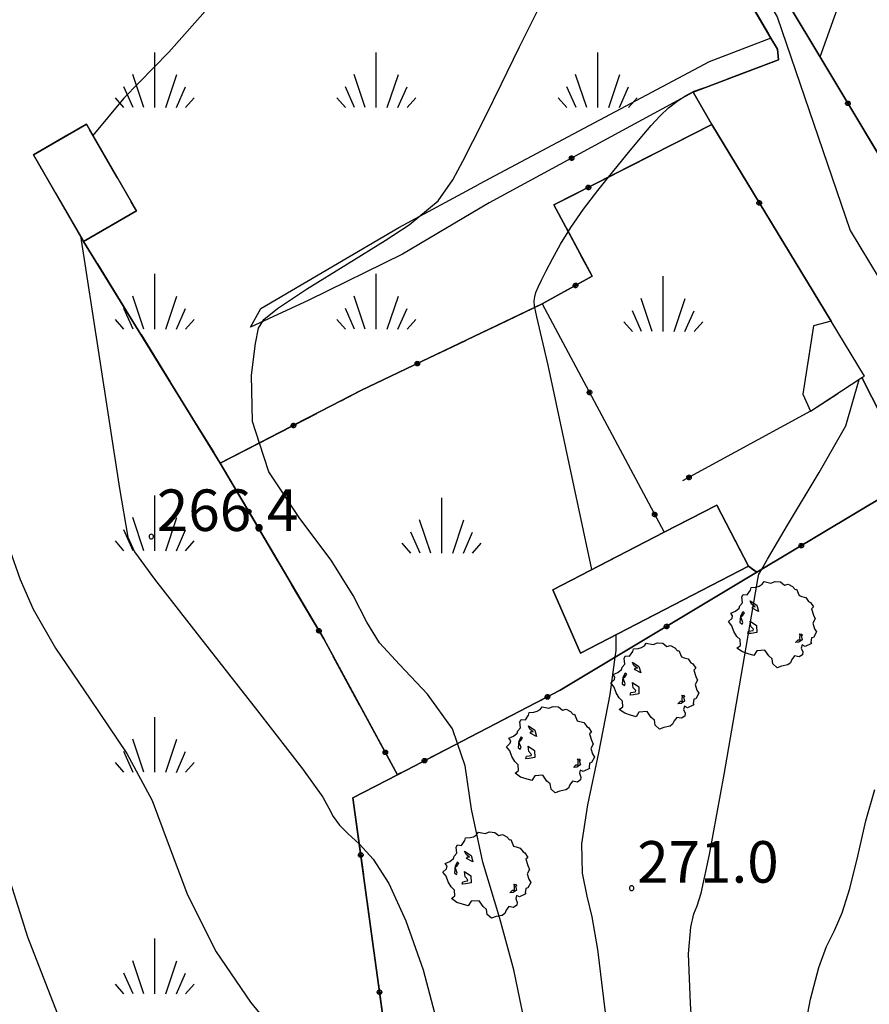
# Model space of a CAD drawing. Extents: x 483774 to 486085, y 5068430 to 5071776.
# Drawn here: x 484491 to 484553, y 5070272 to 5070344 of the extents above; entities that cross this region are included whole.
import ezdxf

# ---------------------------------------------------------------- set-up
doc = ezdxf.new("R2010")
doc.units = 0
doc.header["$LTSCALE"] = 2
doc.header["$MEASUREMENT"] = 0
doc.linetypes.add('03080200', pattern=[0])
doc.linetypes.add('05030600', pattern=[3, 2, -1])
for name, color, linetype in [('-05030600', 7, 'Continuous'), ('-BBF010AE', 3, 'Continuous'), ('-CBF010AE', 5, 'Continuous'), ('-GBG050AE', 4, '05030600'), ('-GEB010AE', 7, 'Continuous'), ('036B', 1, 'Continuous'), ('BBF010AE', 3, 'Continuous'), ('BBN010L', 1, 'Continuous'), ('CBB010A', 3, 'Continuous'), ('CBF010AE', 5, 'Continuous'), ('CCI050L', 4, '03080200'), ('CGBG050A', 3, 'Continuous'), ('FBB012L', 4, 'Continuous'), ('FBB014L', 8, 'Continuous'), ('FBC010P', 5, 'Continuous'), ('FBD020L', 1, 'Continuous'), ('GED020P', 5, 'Continuous'), ('MCB010A', 1, 'Continuous')]:
    doc.layers.add(name, color=color, linetype=linetype)
doc.styles.get("Standard").update_dxf_attribs({"font": 'arial.ttf'})

# ---------------------------------------------------------------- blocks, each defined once
blk = doc.blocks.new('05030600')
for p, q in [((0, 0), (0, 1.995)), ((-0.399, 0), (-0.798, 1.197)), ((0.399, 0), (0.798, 1.197)), ((-0.785, -0.001), (-1.113, 0.751)), ((0.785, -0.001), (1.113, 0.751)), ((-1.113, 0), (-1.425, 0.354)), ((1.113, 0), (1.425, 0.354))]:
    blk.add_line(p, q)
blk = doc.blocks.new('CAMP_28F23CA4')
at = {"layer": 'CGBG050A', "xscale": 2, "yscale": 2, "zscale": 2}
for p in [(7.5, 8), (-8.5, -8)]:
    blk.add_blockref('05030600', p, dxfattribs=at)
blk = doc.blocks.new('CAMP_9EF4E883')
at = {"layer": 'CGBG050A', "xscale": 2, "yscale": 2, "zscale": 2}
for p in [(-1.603, 39.172), (14.397, 39.172), (30.397, 39.172), (-1.603, 23.172), (14.397, 23.172), (-1.603, 7.172), (-1.603, -8.828), (-1.603, -24.828)]:
    blk.add_blockref('05030600', p, dxfattribs=at)
blk = doc.blocks.new('03080200')
for p, q in [((-0.084, 0), (-0.08, 0.026)), ((-0.08, -0.026), (-0.084, 0)), ((-0.08, 0.026), (-0.068, 0.049)), ((-0.068, 0.049), (-0.049, 0.068)), ((0.068, 0.049), (-0.068, -0.049)), ((-0.068, 0.049), (0.068, -0.049)), ((-0.049, 0.068), (-0.026, 0.08)), ((-0.026, 0.08), (0, 0.084)), ((0, 0.084), (0.026, 0.08)), ((0, 0.084), (0, -0.084)), ((0.026, 0.08), (0.049, 0.068)), ((0.049, 0.068), (0.068, 0.049)), ((0.068, 0.049), (0.08, 0.026)), ((0.08, 0.026), (0.084, 0)), ((0.084, 0), (0.08, -0.026)), ((-0.068, -0.049), (-0.08, -0.026)), ((-0.049, -0.068), (-0.068, -0.049)), ((-0.026, -0.08), (-0.049, -0.068)), ((0, -0.084), (-0.026, -0.08)), ((0.026, -0.08), (0, -0.084)), ((0.049, -0.068), (0.026, -0.08)), ((0.068, -0.049), (0.049, -0.068)), ((0.08, -0.026), (0.068, -0.049))]:
    blk.add_line(p, q)
blk = doc.blocks.new('05010100')
for p, q in [((-0.423, 1.402), (-0.357, 1.498)), ((-0.357, 1.498), (-0.109, 1.445)), ((-0.109, 1.445), (0.048, 1.506)), ((0.048, 1.506), (0.239, 1.489)), ((0.239, 1.489), (0.379, 1.376)), ((-0.961, 1.02), (-0.845, 1.194)), ((-0.845, 1.194), (-0.82, 1.289)), ((-0.82, 1.289), (-0.655, 1.298)), ((-0.655, 1.298), (-0.531, 1.333)), ((-0.531, 1.333), (-0.423, 1.402)), ((0.379, 1.376), (0.512, 1.411)), ((0.512, 1.411), (0.669, 1.324)), ((0.669, 1.324), (0.768, 1.22)), ((0.768, 1.22), (0.818, 1.228)), ((0.818, 1.228), (0.909, 0.994)), ((-1.234, 0.629), (-1.134, 0.733)), ((-1.159, 0.95), (-1.11, 1.037)), ((-1.134, 0.733), (-1.159, 0.95)), ((-1.11, 1.037), (-0.961, 1.02)), ((-0.853, 0.811), (-0.622, 0.655)), ((-0.804, 0.69), (-0.853, 0.811)), ((0.909, 0.994), (1.008, 0.968)), ((1.008, 0.968), (1.149, 0.924)), ((1.149, 0.924), (1.256, 0.785)), ((1.256, 0.785), (1.322, 0.751)), ((1.322, 0.751), (1.43, 0.586)), ((-1.556, 0.36), (-1.391, 0.438)), ((-1.49, 0.264), (-1.556, 0.36)), ((-1.391, 0.438), (-1.259, 0.542)), ((-1.259, 0.542), (-1.234, 0.629)), ((-1.118, 0.412), (-1.201, 0.255)), ((-1.126, 0.29), (-1.06, 0.368)), ((-1.085, 0.386), (-1.118, 0.412)), ((-1.06, 0.368), (-1.085, 0.386)), ((-0.679, 0.594), (-0.804, 0.69)), ((-0.787, 0.542), (-0.737, 0.603)), ((-0.555, 0.42), (-0.787, 0.542)), ((-0.737, 0.603), (-0.679, 0.594)), ((-0.622, 0.655), (-0.555, 0.42)), ((1.43, 0.586), (1.355, 0.516)), ((1.355, 0.516), (1.43, 0.29)), ((-1.639, 0.056), (-1.507, 0.177)), ((-1.523, -0.092), (-1.639, 0.056)), ((-1.507, 0.177), (-1.49, 0.264)), ((-1.201, 0.255), (-1.225, 0.03)), ((-1.225, 0.03), (-1.143, -0.031)), ((-1.192, 0.229), (-1.126, 0.29)), ((-1.118, 0.021), (-1.192, 0.229)), ((-1.143, -0.031), (-1.118, 0.021)), ((-0.861, 0.073), (-0.63, -0.083)), ((-0.837, -0.118), (-0.861, 0.073)), ((1.488, 0.151), (1.405, -0.005)), ((1.43, 0.29), (1.488, 0.151)), ((-1.449, -0.3), (-1.523, -0.092)), ((-1.341, -0.483), (-1.449, -0.3)), ((-0.944, -0.379), (-0.919, -0.292)), ((-0.919, -0.292), (-0.828, -0.274)), ((-0.737, -0.222), (-0.837, -0.118)), ((-0.828, -0.274), (-0.746, -0.266)), ((-0.622, -0.335), (-0.82, -0.37)), ((-0.746, -0.266), (-0.737, -0.222)), ((-0.63, -0.083), (-0.622, -0.335)), ((1.405, -0.005), (1.463, -0.205)), ((1.537, -0.318), (1.43, -0.518)), ((1.463, -0.205), (1.537, -0.318)), ((-1.217, -0.596), (-1.341, -0.483)), ((-1.209, -0.804), (-1.217, -0.596)), ((-0.82, -0.37), (-0.944, -0.379)), ((0.785, -0.7), (0.876, -0.604)), ((0.9, -0.683), (0.785, -0.7)), ((0.876, -0.604), (0.95, -0.604)), ((1.025, -0.604), (0.9, -0.683)), ((0.95, -0.422), (0.925, -0.387)), ((0.925, -0.387), (1.008, -0.396)), ((0.942, -0.526), (0.95, -0.422)), ((0.95, -0.604), (0.942, -0.526)), ((0.983, -0.448), (1.025, -0.604)), ((1.016, -0.448), (0.983, -0.448)), ((1.008, -0.396), (1.016, -0.448)), ((1.355, -0.535), (1.339, -0.7)), ((1.339, -0.7), (1.355, -0.735)), ((1.43, -0.518), (1.355, -0.535)), ((-1.333, -0.9), (-1.209, -0.804)), ((-1.134, -1.039), (-1.333, -0.9)), ((-0.928, -1.108), (-1.134, -1.039)), ((-0.622, -0.995), (-0.729, -1.169)), ((-0.324, -0.978), (-0.622, -0.995)), ((-0.183, -1.186), (-0.324, -0.978)), ((1.016, -0.787), (0.991, -0.9)), ((0.991, -0.9), (1.041, -1.039)), ((1.132, -0.839), (1.016, -0.787)), ((1.041, -1.039), (1.033, -1.143)), ((1.355, -0.735), (1.132, -0.839)), ((-0.729, -1.169), (-0.928, -1.108)), ((-0.059, -1.291), (-0.183, -1.186)), ((-0.034, -1.473), (-0.059, -1.291)), ((0.644, -1.317), (0.594, -1.438)), ((0.743, -1.186), (0.644, -1.317)), ((0.917, -1.221), (0.743, -1.186)), ((1.033, -1.143), (0.917, -1.221)), ((0.115, -1.612), (-0.034, -1.473)), ((0.28, -1.551), (0.115, -1.612)), ((0.503, -1.508), (0.28, -1.551)), ((0.594, -1.438), (0.503, -1.508))]:
    blk.add_line(p, q)
blk = doc.blocks.new('08020400')
for p, q in [((-0.198, 0.064), (-0.208, 0)), ((-0.208, 0), (-0.198, -0.064)), ((-0.168, 0.122), (-0.198, 0.064)), ((-0.122, 0.168), (-0.168, 0.122)), ((-0.064, 0.198), (-0.122, 0.168)), ((0, 0.208), (-0.064, 0.198)), ((0.064, 0.198), (0, 0.208)), ((0.122, 0.168), (0.064, 0.198)), ((0.168, 0.122), (0.122, 0.168)), ((0.198, 0.064), (0.168, 0.122)), ((0.208, 0), (0.198, 0.064)), ((0.198, -0.064), (0.208, 0)), ((-0.198, -0.064), (-0.168, -0.122)), ((-0.168, -0.122), (-0.122, -0.168)), ((-0.122, -0.168), (-0.064, -0.198)), ((-0.064, -0.198), (0, -0.208)), ((0, -0.208), (0.064, -0.198)), ((0.064, -0.198), (0.122, -0.168)), ((0.122, -0.168), (0.168, -0.122)), ((0.168, -0.122), (0.198, -0.064))]:
    blk.add_line(p, q)

msp = doc.modelspace()

# ---------------------------------------------------------------- linework, layer by layer
at = {"layer": '-05030600', "linetype": 'Continuous', "flags": 128}
for points in [[(484561.961, 5070319.593), (484548.731, 5070341.645), (484530.062, 5070372.649), (484519.143, 5070391.731), (484514.339, 5070401.123), (484500.311, 5070423.646), (484493.965, 5070437.781), (484491.213, 5070442.966), (484486.985, 5070449.506), (484478.639, 5070458.797), (484469.714, 5070469.001), (484465.51, 5070473.528), (484463.144, 5070478.595), (484457.134, 5070485.75), (484455.434, 5070489.533)], [(484533.926, 5070362.212), (484545.624, 5070342.262), (484546.097, 5070341.456), (484546.166, 5070340.694), (484540.018, 5070338.359), (484541.347, 5070336.019), (484529.95, 5070330.211), (484532.708, 5070325.067), (484529.1, 5070323.069), (484516.008, 5070316.807), (484505.843, 5070311.563), (484495.965, 5070327.579), (484499.783, 5070329.789), (484496.169, 5070336.035), (484492.35, 5070333.826), (484495.965, 5070327.579), (484505.843, 5070311.563), (484513.313, 5070298.876), (484518.641, 5070289.069), (484515.424, 5070287.402), (484517.609, 5070271.439)], [(484556.405, 5070310.737), (484544.604, 5070303.688), (484543.999, 5070304.126), (484541.714, 5070308.544), (484537.909, 5070306.576), (484529.861, 5070302.415), (484531.862, 5070297.85), (484543.999, 5070304.126), (484544.604, 5070303.688), (484530.408, 5070295.166), (484518.641, 5070289.069), (484513.313, 5070298.876), (484505.843, 5070311.563), (484516.008, 5070316.807), (484529.1, 5070323.069), (484532.708, 5070325.067), (484529.95, 5070330.211), (484541.347, 5070336.019), (484549.964, 5070321.812)], [(484549.964, 5070321.812), (484548.696, 5070321.485), (484547.938, 5070316.553), (484548.488, 5070315.318), (484552.199, 5070317.74), (484553.64, 5070314.912)]]:
    msp.add_lwpolyline(points, dxfattribs=at)
at = {"layer": '-BBF010AE', "linetype": 'Continuous', "flags": 128}
for points in [[(484530.062, 5070372.649), (484548.731, 5070341.645), (484561.961, 5070319.593), (484565.856, 5070313.044), (484561.901, 5070311.065), (484560.362, 5070312.833)], [(484552.199, 5070317.74), (484552.378, 5070317.858), (484549.964, 5070321.812), (484541.347, 5070336.019)]]:
    msp.add_lwpolyline(points, dxfattribs=at)
at = {"layer": '-CBF010AE', "linetype": 'Continuous', "flags": 128}
msp.add_lwpolyline([(484552.199, 5070317.74), (484552.378, 5070317.858), (484549.964, 5070321.812)], dxfattribs=at)
at = {"layer": '-GBG050AE', "linetype": '05030600', "flags": 128}
for points in [[(484608.509, 5070392.282), (484612.467, 5070385.924), (484620.464, 5070366.63), (484627.679, 5070349.808), (484635.962, 5070330.421), (484625.924, 5070321.318), (484616.365, 5070312.061), (484611.651, 5070305.033), (484607.601, 5070298.423), (484604.897, 5070290.426), (484600.322, 5070277.695), (484599.388, 5070275.097), (484590.596, 5070272.982), (484577.826, 5070293.461), (484572.165, 5070302.54), (484565.856, 5070313.044), (484561.961, 5070319.593), (484548.731, 5070341.645), (484530.062, 5070372.649), (484519.143, 5070391.731), (484514.339, 5070401.123), (484500.311, 5070423.646), (484493.965, 5070437.781), (484491.213, 5070442.966), (484486.985, 5070449.506), (484478.639, 5070458.797), (484469.714, 5070469.001), (484465.51, 5070473.528), (484463.144, 5070478.595), (484457.134, 5070485.75), (484455.434, 5070489.533), (484455.511, 5070492.154), (484456.792, 5070494.544), (484468.062, 5070505.217), (484474.773, 5070509.981), (484476.472, 5070509.785), (484478.18, 5070508.077), (484479.409, 5070505.82), (484481.518, 5070506.511), (484479.713, 5070509.582), (484479.138, 5070512.115), (484479.023, 5070513.793), (484489.482, 5070521.913), (484496.267, 5070528.162), (484510.935, 5070542.734), (484523.701, 5070552.429), (484531.706, 5070557.225), (484549.275, 5070565.464), (484560.655, 5070547.119)], [(484517.391, 5070388.402), (484521.217, 5070382.615), (484526.398, 5070374.169), (484528.572, 5070371.034), (484524.119, 5070368.73), (484526.546, 5070364.496), (484530.891, 5070366.986), (484533.926, 5070362.212), (484545.624, 5070342.262), (484546.097, 5070341.456), (484546.166, 5070340.694), (484540.018, 5070338.359), (484541.347, 5070336.019), (484529.95, 5070330.211), (484532.708, 5070325.067), (484529.1, 5070323.069), (484516.008, 5070316.807), (484505.843, 5070311.563), (484495.965, 5070327.579), (484499.783, 5070329.789), (484496.169, 5070336.035), (484492.35, 5070333.826), (484495.965, 5070327.579), (484505.843, 5070311.563), (484513.313, 5070298.876), (484518.641, 5070289.069), (484515.424, 5070287.402), (484517.609, 5070271.439), (484519.91, 5070260.218), (484524.509, 5070244.713), (484529.159, 5070233.016), (484526.723, 5070227.14), (484522.472, 5070217.232), (484524.599, 5070208.867), (484528.288, 5070200.968), (484532.626, 5070193.591), (484538.257, 5070196.165), (484546.191, 5070199.49), (484552.123, 5070200.771)], [(484549.964, 5070321.812), (484548.696, 5070321.485), (484547.938, 5070316.553), (484548.488, 5070315.318), (484552.199, 5070317.74), (484553.64, 5070314.912), (484556.405, 5070310.737), (484544.604, 5070303.688), (484543.999, 5070304.126), (484541.714, 5070308.544), (484537.909, 5070306.576), (484529.861, 5070302.415), (484531.862, 5070297.85), (484543.999, 5070304.126), (484544.604, 5070303.688), (484530.408, 5070295.166), (484518.641, 5070289.069), (484513.313, 5070298.876), (484505.843, 5070311.563), (484516.008, 5070316.807), (484529.1, 5070323.069), (484532.708, 5070325.067), (484529.95, 5070330.211), (484541.347, 5070336.019), (484549.964, 5070321.812)]]:
    msp.add_lwpolyline(points, dxfattribs=at)
at = {"layer": '-GEB010AE', "linetype": 'Continuous', "flags": 128}
msp.add_lwpolyline([(484559.929, 5070262.395), (484549.683, 5070258.348), (484550.558, 5070244.805), (484529.159, 5070233.016), (484524.509, 5070244.713), (484519.91, 5070260.218), (484517.609, 5070271.439), (484515.424, 5070287.402), (484518.641, 5070289.069), (484530.408, 5070295.166), (484544.604, 5070303.688), (484556.405, 5070310.737)], dxfattribs=at)
at = {"layer": 'BBF010AE', "linetype": 'Continuous', "flags": 128}
for points in [[(484541.347, 5070336.019), (484540.018, 5070338.359), (484546.166, 5070340.694), (484546.097, 5070341.456), (484545.624, 5070342.262), (484533.926, 5070362.212), (484530.891, 5070366.986)], [(484560.362, 5070312.833), (484557.482, 5070315.354), (484556.686, 5070315.507), (484555.004, 5070315.208), (484553.64, 5070314.912), (484552.199, 5070317.74)]]:
    msp.add_lwpolyline(points, dxfattribs=at)
at = {"layer": 'BBN010L', "linetype": 'Continuous', "flags": 128}
msp.add_lwpolyline([(484517.978, 5070390.039), (484520.271, 5070386.755), (484522.368, 5070383.348), (484524.407, 5070379.907), (484526.447, 5070376.466), (484528.536, 5070373.055), (484529.661, 5070371.263), (484531.687, 5070367.814), (484533.787, 5070364.407), (484535.861, 5070360.986), (484537.904, 5070357.547), (484539.948, 5070354.107), (484541.992, 5070350.668), (484544.036, 5070347.229), (484546.08, 5070343.789), (484551.356, 5070328.36), (484553.438, 5070324.91), (484563.466, 5070312.506)], dxfattribs=at)
at = {"layer": 'CBB010A', "linetype": 'Continuous', "flags": 128}
for points in [[(484496.169, 5070336.035), (484499.783, 5070329.789), (484495.965, 5070327.579), (484492.35, 5070333.826)], [(484548.488, 5070315.318), (484552.199, 5070317.741), (484552.378, 5070317.858), (484549.964, 5070321.812), (484548.696, 5070321.485), (484547.938, 5070316.553)], [(484529.861, 5070302.415), (484537.909, 5070306.576), (484541.714, 5070308.544), (484543.999, 5070304.126), (484531.862, 5070297.85)]]:
    msp.add_lwpolyline(points, close=True, dxfattribs=at)
at = {"layer": 'CBF010AE', "linetype": 'Continuous', "flags": 128}
for points in [[(484496.169, 5070336.035), (484499.783, 5070329.789), (484495.965, 5070327.579), (484492.35, 5070333.826)], [(484529.861, 5070302.415), (484537.909, 5070306.576), (484541.714, 5070308.544), (484543.999, 5070304.126), (484531.862, 5070297.85)]]:
    msp.add_lwpolyline(points, close=True, dxfattribs=at)
for points in [[(484549.964, 5070321.812), (484548.696, 5070321.485), (484547.938, 5070316.553), (484548.488, 5070315.318)], [(484548.488, 5070315.318), (484552.199, 5070317.74)]]:
    msp.add_lwpolyline(points, dxfattribs=at)
at = {"layer": 'CCI050L', "linetype": '03080200', "flags": 128}
for points in [[(484629.963, 5070417.33), (484611.477, 5070428.409), (484602.477, 5070433.67), (484601.709, 5070434.119), (484591.092, 5070438.519), (484584.021, 5070440.5), (484579.02, 5070442.019), (484575.71, 5070442.566), (484572.951, 5070441.878), (484570.924, 5070440.845), (484564.72, 5070433.457), (484549.872, 5070417.358), (484546.594, 5070413.773), (484541.846, 5070409.227), (484541.073, 5070408.487), (484525.241, 5070396.512), (484519.143, 5070391.731), (484530.062, 5070372.649), (484548.731, 5070341.645), (484561.961, 5070319.593), (484565.856, 5070313.044), (484572.165, 5070302.54), (484577.826, 5070293.461), (484590.596, 5070272.982), (484599.388, 5070275.097), (484600.322, 5070277.695), (484604.897, 5070290.426), (484607.601, 5070298.423), (484611.651, 5070305.033), (484616.365, 5070312.061), (484625.924, 5070321.318), (484635.962, 5070330.421), (484627.679, 5070349.808), (484620.464, 5070366.63), (484612.467, 5070385.924), (484608.509, 5070392.282), (484618.351, 5070397.855), (484626.052, 5070400.742), (484631.224, 5070402.466), (484636.007, 5070404.059), (484644.511, 5070405.84), (484649.849, 5070406.008), (484658.054, 5070405.244), (484662.733, 5070404.357), (484663.722, 5070403.825), (484663.89, 5070402.714), (484662.886, 5070400.926)], [(484540.018, 5070338.359), (484525.268, 5070330.365)], [(484541.347, 5070336.019), (484529.95, 5070330.211), (484532.708, 5070325.067), (484529.1, 5070323.069), (484537.909, 5070306.576)], [(484549.964, 5070321.812), (484541.347, 5070336.019)], [(484529.1, 5070323.069), (484516.008, 5070316.807), (484505.843, 5070311.563), (484513.313, 5070298.876), (484518.641, 5070289.069)], [(484548.488, 5070315.318), (484539.246, 5070310.289)], [(484556.405, 5070310.737), (484544.604, 5070303.688)], [(484546.191, 5070199.49), (484538.257, 5070196.165), (484532.626, 5070193.591), (484528.288, 5070200.968), (484524.599, 5070208.867), (484522.472, 5070217.232), (484526.723, 5070227.14), (484529.159, 5070233.016), (484524.509, 5070244.713), (484519.91, 5070260.218), (484517.609, 5070271.439), (484515.424, 5070287.402), (484518.641, 5070289.069), (484530.408, 5070295.166), (484544.604, 5070303.688)]]:
    msp.add_lwpolyline(points, dxfattribs=at)
at = {"layer": 'FBB012L', "linetype": 'Continuous', "flags": 128}
for points in [[(484506.087, 5070345.721), (484502.122, 5070341.249), (484498.878, 5070337.914), (484496.64, 5070335.222)], [(484527.767, 5070271.48), (484527.061, 5070274.972), (484526.027, 5070278.678), (484524.821, 5070282.764), (484523.984, 5070286.583), (484523.532, 5070289.703), (484522.988, 5070291.321), (484522.629, 5070292.388), (484520.812, 5070294.896), (484518.782, 5070297.015), (484517.353, 5070298.597), (484516.44, 5070300.072), (484515.441, 5070302.017), (484513.853, 5070304.565), (484511.585, 5070307.56), (484509.35, 5070310.93), (484508.666, 5070313.02), (484508.162, 5070314.564), (484508.094, 5070317.914), (484508.381, 5070320.203), (484508.603, 5070321.32), (484508.978, 5070321.929), (484509.983, 5070322.731), (484512.078, 5070324.119), (484515.041, 5070325.97), (484517.756, 5070327.643), (484519.477, 5070328.783), (484521.573, 5070330.498), (484522.653, 5070332.017), (484523.362, 5070333.38), (484524.089, 5070334.803), (484525, 5070336.595), (484526.14, 5070338.901), (484527.465, 5070341.623), (484528.846, 5070344.434)], [(484495.734, 5070327.979), (484497.07, 5070319.422), (484498.557, 5070309.738), (484499.17, 5070306.225), (484499.637, 5070305.159), (484501.096, 5070303.181), (484504.33, 5070299.03), (484508.538, 5070293.679), (484511.784, 5070289.488), (484513.248, 5070287.449), (484513.69, 5070286.64), (484513.988, 5070286.048), (484514.444, 5070285.427), (484515.085, 5070284.795), (484515.879, 5070284.077), (484515.902, 5070284.056), (484516.88, 5070282.978), (484518.012, 5070281.218), (484519.259, 5070278.515), (484520.492, 5070274.982), (484521.539, 5070271.055)], [(484540.18, 5070267.009), (484539.802, 5070272.556), (484539.679, 5070276.142), (484539.83, 5070278.047), (484540.062, 5070279.024), (484540.291, 5070279.609), (484540.59, 5070280.523), (484541.184, 5070283.307), (484542.236, 5070289.091), (484543.465, 5070296.175), (484544.329, 5070301.214), (484544.674, 5070303.18), (484544.76, 5070303.553), (484544.801, 5070303.622), (484544.899, 5070303.794), (484544.962, 5070303.901), (484545.388, 5070304.636), (484546.833, 5070307.083), (484549.106, 5070310.902), (484551.036, 5070314.262), (484551.987, 5070317.602)], [(484490.61, 5070305.351), (484491.396, 5070303.154), (484492.333, 5070301.013), (484493.932, 5070298.204), (484496.434, 5070294.521), (484499.096, 5070290.595), (484500.93, 5070287.207), (484502.081, 5070284.09), (484503.478, 5070280.405), (484505.543, 5070276.278), (484508.03, 5070272.641), (484510.436, 5070269.707)], [(484535.61, 5070219.735), (484538.777, 5070226.847), (484542.195, 5070236.331), (484543.678, 5070241.015), (484544.016, 5070242.08), (484544.82, 5070245.534), (484545.407, 5070248.779), (484546.006, 5070252.081), (484546.526, 5070254.873), (484546.883, 5070257.001), (484547.049, 5070258.79), (484547.084, 5070260.688), (484547.149, 5070263.103), (484547.406, 5070266.215), (484547.885, 5070269.709), (484548.477, 5070272.858), (484549.076, 5070275.156), (484549.647, 5070276.661), (484550.205, 5070277.816), (484550.763, 5070279.084), (484551.328, 5070280.852), (484551.901, 5070283.197), (484552.481, 5070285.745), (484553.128, 5070287.988)], [(484490.104, 5070283.098), (484491.911, 5070277.363), (484494.573, 5070270.55)]]:
    msp.add_lwpolyline(points, dxfattribs=at)
at = {"layer": 'FBB014L', "linetype": 'Continuous', "flags": 128}
for points in [[(484549.177, 5070340.901), (484550.665, 5070345.101), (484551.263, 5070347.708), (484551.012, 5070349.262), (484550.642, 5070350.525), (484550.396, 5070352.279), (484550.476, 5070353.852), (484550.217, 5070354.974), (484549.498, 5070355.825), (484548.782, 5070356.59), (484547.471, 5070357.913), (484546.766, 5070358.638), (484546.7, 5070358.816), (484546.973, 5070359.338), (484548.428, 5070361.262), (484550.914, 5070364.226), (484552.427, 5070366.296), (484553.721, 5070369.383), (484560.185, 5070378.024)], [(484532.694, 5070303.88), (484529.528, 5070318.637), (484528.712, 5070322.137), (484528.563, 5070322.812), (484528.545, 5070322.893), (484528.519, 5070323.28), (484528.557, 5070323.572), (484528.646, 5070323.889), (484528.804, 5070324.276), (484529.049, 5070324.778), (484529.392, 5070325.447), (484529.846, 5070326.317), (484530.433, 5070327.381), (484530.986, 5070328.279), (484531.179, 5070328.591), (484532.085, 5070329.896), (484533.113, 5070331.247), (484533.891, 5070332.219), (484534.193, 5070332.597), (484535.244, 5070333.88), (484536.186, 5070335.015), (484536.971, 5070335.94), (484537.623, 5070336.659), (484538.223, 5070337.224), (484538.823, 5070337.687), (484539.409, 5070338.074), (484540.068, 5070338.419), (484541.329, 5070338.857)], [(484533.681, 5070271.889), (484533.114, 5070276.442), (484532.714, 5070278.804), (484532.34, 5070280.305), (484532.007, 5070281.958), (484531.973, 5070284.077), (484532.394, 5070286.886), (484533.181, 5070290.649), (484534.016, 5070294.868), (484534.375, 5070297.547), (484534.439, 5070298.026), (484534.438, 5070299.183)]]:
    msp.add_lwpolyline(points, dxfattribs=at)
at = {"layer": 'FBD020L', "linetype": 'Continuous', "flags": 128}
for points in [[(484545.624, 5070342.262), (484541.156, 5070340.544), (484524.543, 5070331.72)], [(484525.268, 5070330.365), (484519, 5070326.651), (484512.248, 5070323.326), (484508.02, 5070321.397), (484508.765, 5070322.729), (484518.742, 5070328.582), (484524.543, 5070331.72)]]:
    msp.add_lwpolyline(points, dxfattribs=at)
at = {"layer": 'MCB010A', "linetype": 'Continuous', "flags": 128}
msp.add_lwpolyline([(484561.056, 5070200.631), (484552.123, 5070200.771), (484546.191, 5070199.49), (484538.257, 5070196.165), (484532.626, 5070193.591), (484528.288, 5070200.968), (484524.599, 5070208.867), (484522.472, 5070217.232), (484526.723, 5070227.14), (484529.159, 5070233.016), (484524.509, 5070244.713), (484519.91, 5070260.218), (484517.609, 5070271.439), (484515.424, 5070287.402), (484518.641, 5070289.069), (484530.408, 5070295.166), (484544.604, 5070303.688), (484556.405, 5070310.737)], dxfattribs=at)

# ---------------------------------------------------------------- block references
at = {"layer": 'CCI050L'}
for p, xscale, yscale, zscale, rotation in [((484551.187, 5070337.551), 1.999999999445832, 1.999999999445832, 1.999999999445832, 300.9614683886588), ((484531.226, 5070333.594), 2.00000000021192, 2.00000000021192, 2.00000000021192, 208.4565447619387), ((484532.437, 5070331.479), 1.99999999970888, 1.99999999970888, 1.99999999970888, 206.9999508797555), ((484544.778, 5070330.362), 2.000000000207023, 2.000000000207023, 2.000000000207023, 121.2386373396073), ((484531.508, 5070324.403), 2.000000000277545, 2.000000000277545, 2.000000000277545, 208.9739236213448), ((484520.079, 5070318.754), 1.999999999670741, 1.999999999670741, 1.999999999670741, 205.5646845385821), ((484532.514, 5070316.677), 2.000000000329399, 2.000000000329399, 2.000000000329399, 298.106107215634), ((484511.131, 5070314.291), 2.000000000207871, 2.000000000207871, 2.000000000207871, 207.2838291618527), ((484539.704, 5070310.539), 1.999999999662224, 1.999999999662224, 1.999999999662224, 208.5480953051747), ((484507.897, 5070308.074), 1.999999999322429, 1.999999999322429, 1.999999999322429, 300.4907885705504), ((484537.225, 5070307.856), 2.000000000329399, 2.000000000329399, 2.000000000329399, 298.106107215634), ((484547.82, 5070305.609), 2.000000000039499, 2.000000000039499, 2.000000000039499, 210.8534632856373), ((484538.084, 5070299.774), 1.999999999665215, 1.999999999665215, 1.999999999665215, 30.97752854855464), ((484512.971, 5070299.457), 1.999999999322429, 1.999999999322429, 1.999999999322429, 300.4907885705504), ((484529.479, 5070294.684), 2.000000000294659, 2.000000000294659, 2.000000000294659, 27.38830973365529), ((484517.765, 5070290.682), 2.000000000574462, 2.000000000574462, 2.000000000574462, 298.5162870526335), ((484520.6, 5070290.084), 2.000000000294659, 2.000000000294659, 2.000000000294659, 27.38830973365529), ((484515.989, 5070283.27), 2.000000000123933, 2.000000000123933, 2.000000000123933, 97.79411399594966), ((484517.346, 5070273.362), 2.000000000123933, 2.000000000123933, 2.000000000123933, 97.79411399594966)]:
    msp.add_blockref('03080200', p, dxfattribs=dict(at, xscale=xscale, yscale=yscale, zscale=zscale, rotation=rotation))
at = {"layer": 'CGBG050A'}
for name, p in [('CAMP_9EF4E883', (484502.715, 5070298.068)), ('CAMP_28F23CA4', (484530.343, 5070313.069))]:
    msp.add_blockref(name, p, dxfattribs=at)
at = {"layer": 'FBC010P', "xscale": 0.800000011920929, "yscale": 0.800000011920929, "zscale": 0.800000011920929}
for p in [(484500.86, 5070306.267), (484535.561, 5070280.873)]:
    msp.add_blockref('08020400', p, dxfattribs=at)
at = {"layer": 'GED020P', "xscale": 2, "yscale": 2, "zscale": 2}
for p in [(484545.838, 5070300.013), (484537.336, 5070295.582), (484529.805, 5070290.98), (484525.203, 5070281.927)]:
    msp.add_blockref('05010100', p, dxfattribs=at)

# ---------------------------------------------------------------- texts
at = {"layer": '036B', "linetype": 'Continuous'}
for s, p in [('266.4', (484501.26, 5070306.667)), ('271.0', (484535.961, 5070281.273))]:
    msp.add_text(s, height=3, dxfattribs=at).set_placement(p)

doc.saveas('drawing.dxf')
